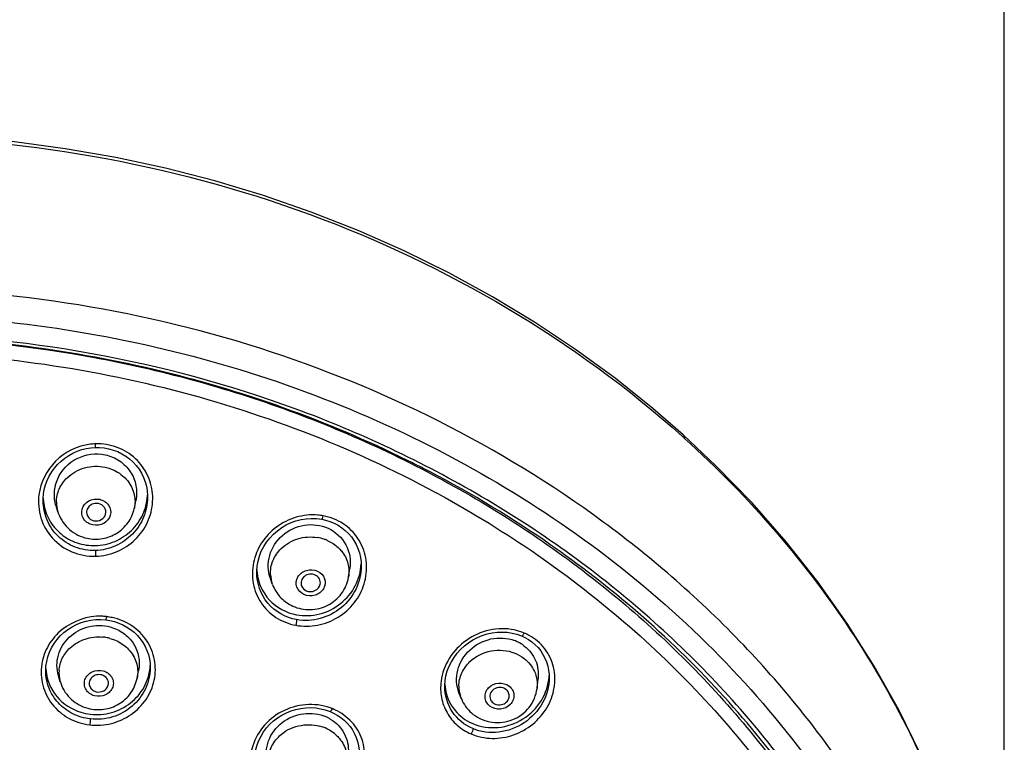
# Model space of a CAD drawing. Units: millimetres. Extents: x 355 to 3215, y 189 to 1239.
# Drawn here: x 2546 to 2597, y 910 to 947 of the extents above; entities that cross this region are included whole.
import ezdxf

# ---------------------------------------------------------------- set-up
doc = ezdxf.new("R2010")
doc.units = ezdxf.units.MM
doc.header["$LTSCALE"] = 108.9
doc.header["$PDMODE"] = 3
doc.header["$PDSIZE"] = 3
doc.layers.get('0').update_dxf_attribs({"linetype": 'CONTINUOUS'})
doc.layers.get('Defpoints').update_dxf_attribs({"linetype": 'CONTINUOUS'})
for name, color, linetype in [('56205_00_01_BL13', 7, 'CONTINUOUS'), ('56205_00_08_BL10', 7, 'CONTINUOUS'), ('56205_00_09_BL16', 7, 'CONTINUOUS'), ('59517_00_07_BL4', 7, 'CONTINUOUS')]:
    doc.layers.add(name, color=color, linetype=linetype)
doc.styles.get("Standard").update_dxf_attribs({"font": 'ARIAL.TTF'})
doc.dimstyles.new('DIMSTYLE_4', dxfattribs={"dimtxt": 16.666667, "dimasz": 13.333333, "dimexe": 0.18, "dimexo": 0.0625, "dimgap": 0.09, "dimtad": 1, "dimdec": 0, "dimdsep": 46, "dimtxsty": 'Standard', "dimblk": '_FILLED', "dimblk1": '_FILLED', "dimblk2": '_FILLED', "dimcen": 0.09, "dimadec": 0, "dimazin": 0, "dimtfac": 1, "dimtdec": 0, "dimtofl": 0, "dimtmove": 0, "dimatfit": 3, "dimldrblk": '_FILLED', "dimfxl": 0, "dimtolj": 1, "dimarcsym": 0})

# ---------------------------------------------------------------- blocks, each defined once
blk = doc.blocks.new('_FILLED')
at = {"color": 0, "linetype": 'ByBlock'}
blk.add_solid([(0, 0), (-1, 0.15), (-1, -0.15)], dxfattribs=at)
blk = doc.blocks.new('*D39')
at = {"layer": '59517_00_07_BL4', "color": 0, "linetype": 'Continuous', "lineweight": -2}
for p, q in [((2450.11, 706.838), (2450.11, 1222.048)), ((2463.443, 1221.868), (2583.567, 1221.868)), ((2596.9, 885.412), (2596.9, 1222.048))]:
    blk.add_line(p, q, dxfattribs=at)
at = {"layer": 'Defpoints', "color": 0, "linetype": 'Continuous'}
for p in [(2596.9, 1221.868), (2596.9, 885.35), (2450.11, 706.776)]:
    blk.add_point(p, dxfattribs=at)
at = {"layer": '59517_00_07_BL4', "color": 0, "linetype": 'Continuous', "lineweight": -2, "xscale": 13.3333333333, "yscale": 13.3333333333, "zscale": 13.3333333333, "rotation": 180}
blk.add_blockref('_FILLED', (2450.11, 1221.868), dxfattribs=at)
at = {"layer": '59517_00_07_BL4', "color": 0, "linetype": 'Continuous', "lineweight": -2, "xscale": 13.3333333333, "yscale": 13.3333333333, "zscale": 13.3333333333}
blk.add_blockref('_FILLED', (2596.9, 1221.868), dxfattribs=at)
at = {"layer": '59517_00_07_BL4', "color": 0, "linetype": 'Continuous', "insert": (2523.505, 1238.693), "char_height": 16.6667, "attachment_point": 2}
blk.add_mtext('\\A1;147', dxfattribs=at)

msp = doc.modelspace()

# ---------------------------------------------------------------- linework, layer by layer
at = {"layer": '56205_00_01_BL13', "color": 7, "linetype": 'Continuous'}
msp.add_line((2581.992, 923.906), (2580.304, 925.494), dxfattribs=at)
for points in [[(2580.304, 925.494), (2578.737, 926.855), (2576.776, 928.422), (2574.735, 929.909), (2572.619, 931.314), (2570.433, 932.633), (2568.18, 933.864), (2565.866, 935.005), (2563.495, 936.053), (2561.072, 937.006), (2558.601, 937.862), (2556.089, 938.619), (2553.54, 939.276), (2550.96, 939.831), (2548.353, 940.284), (2545.725, 940.634), (2543.081, 940.879), (2540.428, 941.02), (2538.18, 941.057)], [(2596.828, 890.553), (2596.789, 891.79), (2596.605, 894.309), (2596.28, 896.816), (2595.816, 899.306), (2595.212, 901.772), (2594.471, 904.21), (2593.594, 906.612), (2592.584, 908.973), (2591.441, 911.288), (2590.17, 913.551), (2588.773, 915.757), (2587.253, 917.901), (2585.614, 919.977), (2583.859, 921.98), (2581.992, 923.906)]]:
    msp.add_lwpolyline(points, dxfattribs=at)
at = {"layer": '56205_00_01_BL13', "color": 9, "linetype": 'Continuous'}
msp.add_arc((2544.016, 885.056), 54.245, 47.921, 48.0929, dxfattribs=at)
at = {"layer": '56205_00_01_BL13', "color": 7, "linetype": 'Continuous'}
for centre, radius, start, end in [((2539.873, 871.183), 59.107, 63.38783, 63.72041), ((2539.975, 871.385), 58.88, 62.43776, 63.38823), ((2540.917, 873.087), 56.935, 55.1159, 62.4864), ((2541.594, 874.084), 55.73, 54.9047, 55.1006)]:
    msp.add_arc(centre, radius, start, end, dxfattribs=at)
at = {"layer": '56205_00_01_BL13', "color": 9, "linetype": 'Continuous'}
for points, knots in [([(2538.18, 940.904), (2545.909, 940.904), (2561.223, 938.292), (2574.695, 930.411), (2580.248, 925.427)], [0, 0, 0, 0, 0.508809, 1, 1, 1, 1]), ([(2596.166, 890.438), (2595.596, 893.401), (2593.836, 899.276), (2589.495, 907.477), (2583.575, 914.883), (2573.75, 923.469), (2558.547, 931.046), (2545.003, 933.09), (2538.18, 933.09)], [0, 0, 0, 0, 0.116479, 0.234986, 0.3562, 0.480438, 0.736546, 1, 1, 1, 1]), ([(2538.18, 931.722), (2543.65, 931.722), (2554.535, 930.378), (2569.608, 924.454), (2582.229, 915.071), (2588.431, 906.78), (2590.75, 902.368)], [0, 0, 0, 0, 0.260382, 0.515818, 0.762726, 1, 1, 1, 1]), ([(2594.828, 881.912), (2594.799, 885.091), (2594.018, 891.505), (2590.74, 900.695), (2585.488, 909.15), (2578.475, 916.548), (2569.965, 922.624), (2557.012, 928.704), (2546.12, 930.647), (2538.885, 930.725)], [0, 0, 0, 0, 0.116408, 0.234235, 0.354587, 0.478145, 0.605081, 0.73507, 1, 1, 1, 1]), ([(2580.304, 925.494), (2580.338, 925.464), (2580.365, 925.4), (2580.369, 925.337), (2580.369, 925.319)], [0, 0, 0, 0, 0.710967, 1, 1, 1, 1]), ([(2580.369, 925.318), (2583.712, 922.298), (2589.598, 915.509), (2593.476, 907.382), (2594.775, 903.21)], [0, 0, 0, 0, 0.507723, 1, 1, 1, 1])]:
    msp.add_open_spline(points, degree=3, knots=knots, dxfattribs=at)
at = {"layer": '56205_00_01_BL13', "color": 7, "linetype": 'Continuous'}
for points, knots in [([(2566.042, 924.18), (2561.88, 926.236), (2552.974, 929.4), (2543.598, 930.523), (2538.881, 930.574)], [0, 0, 0, 0, 0.495996, 1, 1, 1, 1]), ([(2594.53, 881.67), (2594.53, 885.297), (2593.579, 892.641), (2589.39, 903.033), (2582.676, 912.336), (2576.83, 917.438), (2573.636, 919.682)], [0, 0, 0, 0, 0.24186, 0.487459, 0.739702, 1, 1, 1, 1])]:
    msp.add_open_spline(points, degree=3, knots=knots, dxfattribs=at)
at = {"layer": '56205_00_08_BL10', "color": 7, "linetype": 'Continuous'}
for p, q in [((2547.207, 922.106), (2547.207, 922.114)), ((2552.607, 922.281), (2552.606, 922.269)), ((2561.336, 921.178), (2561.612, 921.142)), ((2550.191, 915.957), (2550.454, 915.939)), ((2550.454, 915.939), (2550.66, 915.907)), ((2550.66, 915.907), (2550.89, 915.852)), ((2571.701, 915.198), (2571.947, 915.109)), ((2571.947, 915.109), (2572.113, 915.032)), ((2572.113, 915.032), (2572.302, 914.924)), ((2547.344, 913.307), (2547.344, 913.317)), ((2552.744, 913.471), (2552.744, 913.457)), ((2573.373, 912.961), (2573.373, 912.954)), ((2561.794, 911.294), (2562.04, 911.208)), ((2562.04, 911.208), (2562.218, 911.129)), ((2562.218, 911.129), (2562.415, 911.02))]:
    msp.add_line(p, q, dxfattribs=at)
for points in [[(2547.207, 922.106), (2547.208, 922.203), (2547.227, 922.444), (2547.269, 922.683), (2547.333, 922.918), (2547.418, 923.148), (2547.524, 923.369), (2547.649, 923.581), (2547.793, 923.781), (2547.955, 923.968), (2548.133, 924.141), (2548.326, 924.297), (2548.531, 924.436), (2548.747, 924.556), (2548.972, 924.656), (2549.204, 924.736), (2549.44, 924.796), (2549.679, 924.834), (2549.914, 924.851)], [(2549.914, 924.851), (2550.127, 924.848), (2550.366, 924.826), (2550.604, 924.782), (2550.836, 924.717), (2551.062, 924.631), (2551.279, 924.525), (2551.485, 924.399), (2551.678, 924.254), (2551.857, 924.092), (2552.019, 923.914), (2552.164, 923.721), (2552.29, 923.516), (2552.396, 923.3), (2552.481, 923.074), (2552.545, 922.841), (2552.586, 922.602), (2552.605, 922.36), (2552.606, 922.27)], [(2558.251, 918.396), (2558.252, 918.462), (2558.272, 918.722), (2558.318, 918.981), (2558.391, 919.236), (2558.488, 919.485), (2558.611, 919.725), (2558.757, 919.953), (2558.924, 920.167), (2559.112, 920.366), (2559.318, 920.547), (2559.54, 920.708), (2559.776, 920.847), (2560.024, 920.964), (2560.28, 921.057), (2560.542, 921.125), (2560.807, 921.168), (2561.073, 921.186), (2561.336, 921.178)], [(2561.612, 921.142), (2561.812, 921.097), (2562.034, 921.027)], [(2562.034, 921.027), (2562.248, 920.938), (2562.453, 920.829), (2562.647, 920.703), (2562.827, 920.558), (2562.993, 920.398), (2563.143, 920.223), (2563.276, 920.033), (2563.389, 919.832), (2563.484, 919.62), (2563.558, 919.399), (2563.611, 919.171), (2563.642, 918.938), (2563.651, 918.722)], [(2547.344, 913.308), (2547.355, 913.553), (2547.392, 913.798), (2547.452, 914.039), (2547.537, 914.274), (2547.645, 914.501), (2547.774, 914.717), (2547.925, 914.922), (2548.096, 915.112), (2548.284, 915.287), (2548.489, 915.444), (2548.707, 915.582), (2548.938, 915.7), (2549.179, 915.797), (2549.427, 915.871), (2549.68, 915.923), (2549.936, 915.952), (2550.191, 915.957)], [(2550.89, 915.852), (2551.114, 915.778), (2551.33, 915.684), (2551.537, 915.572), (2551.731, 915.443), (2551.913, 915.297), (2552.08, 915.136), (2552.23, 914.96), (2552.363, 914.772), (2552.478, 914.572), (2552.573, 914.363), (2552.648, 914.145), (2552.702, 913.921), (2552.734, 913.692), (2552.744, 913.457)], [(2567.973, 912.521), (2567.974, 912.559), (2567.992, 912.809), (2568.035, 913.058), (2568.104, 913.305), (2568.197, 913.546), (2568.313, 913.779), (2568.451, 914.003), (2568.611, 914.214), (2568.79, 914.412), (2568.987, 914.594), (2569.199, 914.759), (2569.426, 914.904), (2569.665, 915.029), (2569.912, 915.133), (2570.167, 915.213), (2570.427, 915.271), (2570.688, 915.304), (2570.949, 915.313), (2571.206, 915.299), (2571.458, 915.26), (2571.701, 915.198)], [(2572.302, 914.924), (2572.479, 914.799), (2572.644, 914.659), (2572.795, 914.505), (2572.93, 914.338), (2573.049, 914.157), (2573.151, 913.966), (2573.234, 913.766), (2573.298, 913.557), (2573.343, 913.342), (2573.368, 913.121), (2573.373, 912.954)], [(2558.154, 908.732), (2558.154, 908.756), (2558.169, 908.999), (2558.21, 909.241), (2558.274, 909.48), (2558.363, 909.713), (2558.474, 909.938), (2558.607, 910.153), (2558.761, 910.356), (2558.934, 910.545), (2559.124, 910.72), (2559.331, 910.877), (2559.551, 911.016), (2559.783, 911.135), (2560.025, 911.233), (2560.274, 911.31), (2560.529, 911.364), (2560.786, 911.396), (2561.043, 911.405), (2561.299, 911.39), (2561.55, 911.353), (2561.794, 911.294)], [(2562.415, 911.02), (2562.601, 910.895), (2562.774, 910.755), (2562.932, 910.6), (2563.075, 910.431), (2563.201, 910.251), (2563.308, 910.059), (2563.398, 909.858), (2563.467, 909.649), (2563.517, 909.434), (2563.546, 909.214), (2563.554, 909.003)]]:
    msp.add_lwpolyline(points, dxfattribs=at)
at = {"layer": '56205_00_08_BL10', "color": 9, "linetype": 'Continuous'}
for centre, radius, start, end in [((2550.03, 921.881), 3.155, 92.3784, 97.1809), ((2550.03, 921.888), 3.148, 91.988, 92.3772), ((2549.996, 921.905), 3.13, 86.1089, 91.3776), ((2540.248, 872.096), 57.319, 61.42811, 61.5871), ((2561.146, 918.284), 3.081, 79.8993, 85.1552), ((2561.124, 918.347), 3.022, 73.9026, 79.281), ((2550.157, 913.733), 2.397, 82.4951, 88.1564), ((2550.175, 913.892), 2.237, 81.7289, 82.4349), ((2550.111, 912.952), 3.177, 77.8081, 83.0222), ((2570.962, 912.557), 2.928, 68.9767, 78.1882), ((2570.977, 912.598), 2.884, 67.4087, 68.9609), ((2570.969, 912.66), 2.83, 61.1891, 66.7759), ((2561.028, 908.494), 3.076, 69.6243, 73.6603), ((2561.034, 908.511), 3.057, 68.3841, 69.6222), ((2561.035, 908.605), 2.97, 62.3089, 67.7399)]:
    msp.add_arc(centre, radius, start, end, dxfattribs=at)
at = {"layer": '56205_00_08_BL10', "color": 7, "linetype": 'Continuous'}
for centre, radius, start, end in [((2549.781, 922.348), 2.574, 182.7756, 188.634), ((2549.98, 922.501), 2.626, 356.631, 357.5171), ((2560.771, 918.64), 2.519, 182.5559, 185.9077), ((2549.784, 913.55), 2.44, 182.9253, 185.6507), ((2550.279, 913.69), 2.465, 354.9133, 357.3614), ((2570.873, 913.169), 2.5, 356.412, 357.5306), ((2570.384, 912.749), 2.41, 183.2748, 188.9018), ((2549.967, 913.825), 2.778, 252.97, 263.272), ((2570.392, 912.868), 2.487, 242.7759, 246.9547)]:
    msp.add_arc(centre, radius, start, end, dxfattribs=at)
at = {"layer": '56205_00_08_BL10', "color": 9, "linetype": 'Continuous'}
for points, knots in [([(2538.881, 930.559), (2542.422, 930.521), (2549.48, 929.862), (2559.674, 927.154), (2569.108, 922.823), (2577.444, 917.015), (2584.378, 909.931), (2589.654, 901.816), (2593.068, 892.966), (2594.015, 886.76), (2594.144, 883.674)], [0, 0, 0, 0, 0.133291, 0.265339, 0.395156, 0.522009, 0.645561, 0.765936, 0.883741, 1, 1, 1, 1]), ([(2538.18, 929.799), (2543.304, 929.799), (2553.497, 928.575), (2563.097, 924.905), (2567.522, 922.511)], [0, 0, 0, 0, 0.504563, 1, 1, 1, 1]), ([(2549.636, 925.011), (2548.98, 924.928), (2547.702, 924.316), (2547.072, 923.047), (2546.99, 922.406)], [0, 0, 0, 0, 0.506084, 1, 1, 1, 1]), ([(2549.914, 924.851), (2549.918, 924.851), (2549.916, 924.875), (2549.922, 924.902), (2549.921, 924.964), (2549.921, 925.008), (2549.921, 925.034)], [0, 0, 0, 0, 0.071582, 0.256879, 0.574605, 1, 1, 1, 1]), ([(2549.92, 919.23), (2550.297, 919.242), (2551.053, 919.403), (2552.009, 920.037), (2552.667, 920.959), (2552.94, 922.046), (2552.789, 923.152), (2552.225, 924.122), (2551.322, 924.81), (2550.582, 925.002), (2550.208, 925.028)], [0, 0, 0, 0, 0.127847, 0.254763, 0.379776, 0.502972, 0.625393, 0.748429, 0.873205, 1, 1, 1, 1]), ([(2546.99, 922.406), (2546.939, 922.009), (2547.007, 921.181), (2547.628, 920.098), (2548.664, 919.369), (2549.504, 919.222), (2549.92, 919.23)], [0, 0, 0, 0, 0.246114, 0.493043, 0.744196, 1, 1, 1, 1]), ([(2567.662, 922.435), (2571.174, 920.522), (2577.721, 916.014), (2585.654, 907.363), (2591.15, 897.344), (2592.987, 890.033), (2593.408, 886.377)], [0, 0, 0, 0, 0.261166, 0.5142, 0.75972, 1, 1, 1, 1]), ([(2549.907, 919.525), (2549.555, 919.514), (2548.845, 919.631), (2547.943, 920.203), (2547.345, 921.075), (2547.208, 921.765), (2547.207, 922.106)], [0, 0, 0, 0, 0.254727, 0.505675, 0.753278, 1, 1, 1, 1]), ([(2552.606, 922.27), (2552.605, 921.923), (2552.463, 921.22), (2551.87, 920.321), (2550.978, 919.698), (2550.263, 919.535), (2549.907, 919.525)], [0, 0, 0, 0, 0.245846, 0.494736, 0.746713, 1, 1, 1, 1]), ([(2561.406, 921.353), (2561.031, 921.385), (2560.26, 921.306), (2559.233, 920.788), (2558.451, 919.958), (2558.017, 918.921), (2557.997, 917.811), (2558.412, 916.785), (2559.208, 916.001), (2559.909, 915.732), (2560.27, 915.662)], [0, 0, 0, 0, 0.128118, 0.256593, 0.383649, 0.508212, 0.630447, 0.751867, 0.874594, 1, 1, 1, 1]), ([(2560.27, 915.662), (2560.64, 915.595), (2561.413, 915.598), (2562.485, 916.017), (2563.341, 916.776), (2563.868, 917.774), (2563.994, 918.88), (2563.689, 919.946), (2562.982, 920.809), (2562.314, 921.149), (2561.962, 921.251)], [0, 0, 0, 0, 0.12764, 0.256025, 0.383313, 0.508365, 0.631217, 0.75296, 0.875359, 1, 1, 1, 1]), ([(2561.612, 921.142), (2561.63, 921.138), (2561.659, 921.226), (2561.676, 921.271), (2561.686, 921.316)], [0, 0, 0, 0, 0.276942, 1, 1, 1, 1]), ([(2549.907, 919.525), (2549.909, 919.505), (2549.916, 919.407), (2549.919, 919.309), (2549.92, 919.23)], [0, 0, 0, 0, 0.20013, 1, 1, 1, 1]), ([(2560.305, 915.954), (2559.743, 916.058), (2558.657, 916.66), (2558.252, 917.835), (2558.251, 918.396)], [0, 0, 0, 0, 0.504349, 1, 1, 1, 1]), ([(2563.651, 918.721), (2563.652, 918.321), (2563.461, 917.503), (2562.684, 916.514), (2561.564, 915.922), (2560.709, 915.88), (2560.305, 915.954)], [0, 0, 0, 0, 0.245203, 0.49544, 0.748538, 1, 1, 1, 1]), ([(2550.234, 916.128), (2549.516, 916.152), (2548.387, 915.768), (2547.441, 914.677), (2547.191, 913.997), (2547.137, 913.653)], [0, 0, 0, 0, 0.505056, 0.755324, 1, 1, 1, 1]), ([(2549.616, 910.517), (2549.989, 910.476), (2550.755, 910.522), (2551.791, 910.994), (2552.582, 911.789), (2553.019, 912.803), (2553.035, 913.896), (2552.62, 914.909), (2551.834, 915.693), (2551.142, 915.979), (2550.782, 916.057)], [0, 0, 0, 0, 0.128983, 0.257352, 0.383329, 0.506479, 0.627826, 0.749416, 0.873203, 1, 1, 1, 1]), ([(2550.454, 915.939), (2550.459, 915.938), (2550.466, 915.958), (2550.482, 916.006), (2550.491, 916.063), (2550.497, 916.105)], [0, 0, 0, 0, 0.077742, 0.262698, 1, 1, 1, 1]), ([(2560.305, 915.954), (2560.307, 915.934), (2560.306, 915.836), (2560.289, 915.738), (2560.27, 915.662)], [0, 0, 0, 0, 0.2014, 1, 1, 1, 1]), ([(2571.561, 915.423), (2571.143, 915.511), (2570.251, 915.494), (2569.044, 914.953), (2568.137, 914.005), (2567.833, 913.182), (2567.779, 912.769)], [0, 0, 0, 0, 0.250491, 0.504461, 0.755768, 1, 1, 1, 1]), ([(2569.337, 910.046), (2569.677, 909.904), (2570.425, 909.747), (2571.554, 909.938), (2572.555, 910.499), (2573.302, 911.357), (2573.695, 912.404), (2573.668, 913.504), (2573.204, 914.496), (2572.645, 914.969), (2572.333, 915.14)], [0, 0, 0, 0, 0.12594, 0.25457, 0.383772, 0.511354, 0.63601, 0.75777, 0.878231, 1, 1, 1, 1]), ([(2571.947, 915.109), (2571.967, 915.101), (2572.034, 915.164), (2572.063, 915.218), (2572.085, 915.261)], [0, 0, 0, 0, 0.308587, 1, 1, 1, 1]), ([(2547.137, 913.653), (2547.08, 913.295), (2547.113, 912.544), (2547.619, 911.533), (2548.497, 910.792), (2549.238, 910.564), (2549.616, 910.517)], [0, 0, 0, 0, 0.244978, 0.491081, 0.74244, 1, 1, 1, 1]), ([(2549.642, 910.821), (2549.329, 910.857), (2548.715, 911.038), (2547.957, 911.606), (2547.46, 912.396), (2547.345, 913.006), (2547.344, 913.308)], [0, 0, 0, 0, 0.256537, 0.507961, 0.754852, 1, 1, 1, 1]), ([(2552.744, 913.457), (2552.742, 913.089), (2552.567, 912.335), (2551.854, 911.416), (2550.82, 910.849), (2550.026, 910.776), (2549.642, 910.821)], [0, 0, 0, 0, 0.243102, 0.491527, 0.745055, 1, 1, 1, 1]), ([(2567.779, 912.769), (2567.744, 912.491), (2567.757, 911.922), (2568.049, 911.123), (2568.589, 910.459), (2569.077, 910.159), (2569.337, 910.046)], [0, 0, 0, 0, 0.250184, 0.497874, 0.746745, 1, 1, 1, 1]), ([(2573.373, 912.954), (2573.372, 912.504), (2573.116, 911.579), (2572.139, 910.537), (2570.8, 910.027), (2569.837, 910.149), (2569.418, 910.326)], [0, 0, 0, 0, 0.24523, 0.497856, 0.751999, 1, 1, 1, 1]), ([(2569.418, 910.326), (2568.997, 910.504), (2568.238, 911.114), (2567.973, 912.051), (2567.973, 912.504)], [0, 0, 0, 0, 0.501961, 1, 1, 1, 1]), ([(2561.893, 911.445), (2561.484, 911.565), (2560.599, 911.628), (2559.36, 911.192), (2558.396, 910.323), (2558.047, 909.531), (2557.971, 909.128)], [0, 0, 0, 0, 0.252273, 0.506802, 0.757255, 1, 1, 1, 1]), ([(2559.597, 906.216), (2559.94, 906.08), (2560.689, 905.93), (2561.813, 906.122), (2562.802, 906.681), (2563.525, 907.536), (2563.88, 908.574), (2563.805, 909.655), (2563.301, 910.615), (2562.731, 911.068), (2562.415, 911.234)], [0, 0, 0, 0, 0.127599, 0.257143, 0.386134, 0.512496, 0.635465, 0.756076, 0.876738, 1, 1, 1, 1]), ([(2562.04, 911.208), (2562.058, 911.201), (2562.115, 911.266), (2562.14, 911.312), (2562.16, 911.353)], [0, 0, 0, 0, 0.296285, 1, 1, 1, 1]), ([(2549.642, 910.821), (2549.643, 910.801), (2549.64, 910.699), (2549.629, 910.597), (2549.616, 910.517)], [0, 0, 0, 0, 0.19931, 1, 1, 1, 1]), ([(2569.418, 910.326), (2569.423, 910.282), (2569.398, 910.184), (2569.362, 910.093), (2569.337, 910.046)], [0, 0, 0, 0, 0.453017, 1, 1, 1, 1])]:
    msp.add_open_spline(points, degree=3, knots=knots, dxfattribs=at)
at = {"layer": '56205_00_08_BL10', "color": 7, "linetype": 'Continuous'}
for points, knots in [([(2547.236, 921.961), (2547.282, 921.658), (2547.488, 921.059), (2548.101, 920.331), (2548.944, 919.864), (2549.587, 919.77), (2549.907, 919.778)], [0, 0, 0, 0, 0.245361, 0.493033, 0.744683, 1, 1, 1, 1]), ([(2549.907, 919.778), (2550.25, 919.788), (2550.939, 919.937), (2551.811, 920.512), (2552.413, 921.35), (2552.582, 922.015), (2552.602, 922.346)], [0, 0, 0, 0, 0.254174, 0.506478, 0.75505, 1, 1, 1, 1]), ([(2558.265, 918.381), (2558.318, 917.866), (2558.78, 916.828), (2559.784, 916.305), (2560.305, 916.208)], [0, 0, 0, 0, 0.493979, 1, 1, 1, 1]), ([(2560.305, 916.208), (2560.699, 916.134), (2561.532, 916.167), (2562.636, 916.719), (2563.419, 917.656), (2563.634, 918.442), (2563.649, 918.83)], [0, 0, 0, 0, 0.252418, 0.505828, 0.755629, 1, 1, 1, 1]), ([(2547.356, 913.309), (2547.403, 912.832), (2547.806, 911.871), (2548.681, 911.314), (2549.153, 911.169)], [0, 0, 0, 0, 0.492358, 1, 1, 1, 1]), ([(2549.642, 911.067), (2550.008, 911.023), (2550.763, 911.084), (2551.763, 911.589), (2552.485, 912.423), (2552.703, 913.123), (2552.734, 913.472)], [0, 0, 0, 0, 0.255408, 0.509149, 0.757478, 1, 1, 1, 1]), ([(2569.418, 910.58), (2569.825, 910.406), (2570.755, 910.276), (2572.065, 910.732), (2573.048, 911.701), (2573.341, 912.579), (2573.368, 913.013)], [0, 0, 0, 0, 0.248835, 0.503127, 0.755283, 1, 1, 1, 1]), ([(2568.002, 912.376), (2568.058, 912.018), (2568.345, 911.313), (2568.928, 910.825), (2569.254, 910.657)], [0, 0, 0, 0, 0.496694, 1, 1, 1, 1])]:
    msp.add_open_spline(points, degree=3, knots=knots, dxfattribs=at)
at = {"layer": '56205_00_09_BL16', "color": 7, "linetype": 'Continuous'}
for p, q in [((2551.923, 921.712), (2552.001, 922.095)), ((2547.971, 921.516), (2547.875, 921.824)), ((2547.979, 921.492), (2547.971, 921.516)), ((2551.923, 921.712), (2551.918, 921.688)), ((2563, 918.169), (2563.066, 918.599)), ((2559.056, 917.795), (2558.955, 918.079)), ((2563, 918.169), (2562.997, 918.146)), ((2559.064, 917.773), (2559.056, 917.795)), ((2552.066, 912.926), (2552.142, 913.313)), ((2548.094, 912.739), (2548, 913.057)), ((2548.1, 912.718), (2548.094, 912.739)), ((2552.066, 912.926), (2552.062, 912.905)), ((2572.746, 912.422), (2572.798, 912.901)), ((2572.746, 912.422), (2572.744, 912.399)), ((2568.812, 911.901), (2568.707, 912.172)), ((2568.82, 911.88), (2568.812, 911.901))]:
    msp.add_line(p, q, dxfattribs=at)
at = {"layer": '56205_00_09_BL16', "color": 9, "linetype": 'Continuous'}
for centre, radius, start, end in [((2549.585, 922.016), 1.689, 179.897, 197.2053), ((2561.037, 918.049), 2.174, 70.7031, 80.7654), ((2561.064, 918.128), 2.091, 65.5113, 70.6894), ((2560.635, 918.354), 1.675, 182.7164, 199.5259), ((2550.082, 912.811), 2.25, 78.9796, 84.926), ((2550.092, 912.865), 2.196, 75.0117, 78.9775), ((2549.689, 913.212), 1.663, 176.2211, 194.2619), ((2549.701, 913.216), 1.676, 194.3171, 196.5449), ((2570.352, 912.499), 1.652, 179.4891, 197.5627), ((2570.352, 912.5), 1.653, 197.6165, 201.2617), ((2560.953, 908.384), 2.138, 64.6687, 74.8285), ((2560.995, 908.474), 2.039, 59.3882, 64.6469), ((2561.036, 908.543), 1.958, 48.1839, 59.3962)]:
    msp.add_arc(centre, radius, start, end, dxfattribs=at)
at = {"layer": '56205_00_09_BL16', "color": 7, "linetype": 'Continuous'}
for centre, radius, start, end in [((2549.829, 922.096), 1.946, 198.0759, 200.1503), ((2560.891, 918.45), 1.947, 200.3317, 203.7064), ((2570.875, 912.999), 1.999, 63.4504, 69.4214), ((2570.898, 913.043), 1.95, 53.7585, 63.4753), ((2570.936, 913.097), 1.884, 52.4213, 53.711), ((2549.975, 913.302), 1.963, 197.2976, 200.251), ((2570.622, 912.609), 1.943, 202.0267, 205.8815), ((2560.99, 909.004), 2.102, 64.8506, 70.1863), ((2561.013, 909.054), 2.047, 60.7333, 64.8481), ((2561.033, 909.091), 2.005, 59.3676, 60.7241)]:
    msp.add_arc(centre, radius, start, end, dxfattribs=at)
for points, knots in [([(2547.962, 923.231), (2548.157, 923.672), (2548.887, 924.439), (2549.938, 924.571), (2550.416, 924.469)], [0, 0, 0, 0, 0.496466, 1, 1, 1, 1]), ([(2550.416, 924.469), (2550.677, 924.413), (2551.18, 924.202), (2551.752, 923.628), (2552.058, 922.886), (2552.053, 922.351), (2552.001, 922.096)], [0, 0, 0, 0, 0.254604, 0.505029, 0.752559, 1, 1, 1, 1]), ([(2547.876, 921.823), (2547.805, 922.05), (2547.747, 922.537), (2547.865, 923.011), (2547.962, 923.231)], [0, 0, 0, 0, 0.497983, 1, 1, 1, 1]), ([(2550.072, 921.948), (2549.986, 921.967), (2549.805, 921.961), (2549.574, 921.832), (2549.441, 921.609), (2549.45, 921.438), (2549.477, 921.363)], [0, 0, 0, 0, 0.262005, 0.518285, 0.762351, 1, 1, 1, 1]), ([(2550.44, 921.41), (2550.468, 921.522), (2550.418, 921.787), (2550.191, 921.923), (2550.072, 921.948)], [0, 0, 0, 0, 0.484946, 1, 1, 1, 1]), ([(2548.002, 921.426), (2548.117, 921.112), (2548.52, 920.533), (2549.152, 920.227), (2549.481, 920.156)], [0, 0, 0, 0, 0.499087, 1, 1, 1, 1]), ([(2549.481, 920.156), (2549.74, 920.101), (2550.285, 920.09), (2551.045, 920.379), (2551.639, 920.933), (2551.861, 921.431), (2551.918, 921.688)], [0, 0, 0, 0, 0.250627, 0.500951, 0.750817, 1, 1, 1, 1]), ([(2549.833, 921.065), (2549.959, 921.038), (2550.233, 921.073), (2550.41, 921.292), (2550.44, 921.41)], [0, 0, 0, 0, 0.514227, 1, 1, 1, 1]), ([(2549.477, 921.363), (2549.503, 921.289), (2549.601, 921.152), (2549.753, 921.082), (2549.833, 921.065)], [0, 0, 0, 0, 0.48803, 1, 1, 1, 1]), ([(2558.956, 918.079), (2558.823, 918.453), (2558.802, 919.319), (2559.51, 920.397), (2560.686, 920.954), (2561.565, 920.843), (2561.941, 920.672)], [0, 0, 0, 0, 0.242583, 0.492538, 0.747796, 1, 1, 1, 1]), ([(2561.941, 920.672), (2562.32, 920.5), (2562.986, 919.897), (2563.129, 919.01), (2563.066, 918.602)], [0, 0, 0, 0, 0.502268, 1, 1, 1, 1]), ([(2560.113, 916.654), (2560.394, 916.526), (2561.026, 916.397), (2561.956, 916.633), (2562.691, 917.249), (2562.945, 917.842), (2562.996, 918.146)], [0, 0, 0, 0, 0.250429, 0.500891, 0.750844, 1, 1, 1, 1]), ([(2561.272, 918.258), (2561.183, 918.299), (2560.978, 918.329), (2560.699, 918.214), (2560.528, 917.972), (2560.538, 917.775), (2560.571, 917.692)], [0, 0, 0, 0, 0.259718, 0.518441, 0.763836, 1, 1, 1, 1]), ([(2561.532, 917.783), (2561.55, 917.875), (2561.518, 918.083), (2561.361, 918.218), (2561.272, 918.258)], [0, 0, 0, 0, 0.489155, 1, 1, 1, 1]), ([(2559.108, 917.667), (2559.205, 917.446), (2559.484, 917.036), (2559.892, 916.755), (2560.112, 916.655)], [0, 0, 0, 0, 0.499331, 1, 1, 1, 1]), ([(2560.809, 917.449), (2560.946, 917.387), (2561.282, 917.382), (2561.505, 917.643), (2561.532, 917.783)], [0, 0, 0, 0, 0.513205, 1, 1, 1, 1]), ([(2548, 913.056), (2547.899, 913.396), (2547.896, 914.158), (2548.503, 915.125), (2549.521, 915.678), (2550.309, 915.674), (2550.672, 915.577)], [0, 0, 0, 0, 0.24133, 0.488624, 0.743542, 1, 1, 1, 1]), ([(2550.672, 915.577), (2550.916, 915.512), (2551.382, 915.295), (2551.909, 914.747), (2552.192, 914.051), (2552.189, 913.551), (2552.142, 913.313)], [0, 0, 0, 0, 0.256564, 0.507316, 0.753887, 1, 1, 1, 1]), ([(2568.707, 912.172), (2568.566, 912.534), (2568.526, 913.386), (2569.195, 914.464), (2570.325, 915.064), (2571.197, 915.014), (2571.578, 914.871)], [0, 0, 0, 0, 0.240705, 0.491222, 0.747912, 1, 1, 1, 1]), ([(2572.084, 914.59), (2572.334, 914.398), (2572.744, 913.875), (2572.832, 913.217), (2572.798, 912.902)], [0, 0, 0, 0, 0.499311, 1, 1, 1, 1]), ([(2549.514, 911.373), (2549.781, 911.302), (2550.348, 911.266), (2551.148, 911.546), (2551.774, 912.117), (2552.005, 912.636), (2552.062, 912.905)], [0, 0, 0, 0, 0.25044, 0.500649, 0.750555, 1, 1, 1, 1]), ([(2550.235, 913.093), (2550.149, 913.116), (2549.964, 913.119), (2549.723, 912.997), (2549.579, 912.776), (2549.584, 912.601), (2549.61, 912.525)], [0, 0, 0, 0, 0.262557, 0.519874, 0.763763, 1, 1, 1, 1]), ([(2550.577, 912.57), (2550.602, 912.676), (2550.557, 912.927), (2550.347, 913.063), (2550.235, 913.093)], [0, 0, 0, 0, 0.484507, 1, 1, 1, 1]), ([(2548.133, 912.622), (2548.244, 912.323), (2548.618, 911.77), (2549.205, 911.456), (2549.514, 911.373)], [0, 0, 0, 0, 0.499424, 1, 1, 1, 1]), ([(2549.61, 912.525), (2549.634, 912.455), (2549.725, 912.323), (2549.866, 912.251), (2549.941, 912.23)], [0, 0, 0, 0, 0.487461, 1, 1, 1, 1]), ([(2549.941, 912.23), (2550.071, 912.196), (2550.357, 912.221), (2550.547, 912.448), (2550.577, 912.57)], [0, 0, 0, 0, 0.515457, 1, 1, 1, 1]), ([(2569.448, 911.058), (2569.729, 910.842), (2570.42, 910.557), (2571.52, 910.698), (2572.411, 911.358), (2572.7, 912.049), (2572.743, 912.399)], [0, 0, 0, 0, 0.250144, 0.500732, 0.750846, 1, 1, 1, 1]), ([(2571.13, 912.348), (2571.046, 912.413), (2570.826, 912.485), (2570.502, 912.395), (2570.287, 912.14), (2570.296, 911.917), (2570.335, 911.827)], [0, 0, 0, 0, 0.255816, 0.517002, 0.764772, 1, 1, 1, 1]), ([(2571.295, 911.954), (2571.306, 912.026), (2571.287, 912.181), (2571.19, 912.302), (2571.13, 912.348)], [0, 0, 0, 0, 0.493517, 1, 1, 1, 1]), ([(2570.47, 911.657), (2570.538, 911.604), (2570.709, 911.535), (2570.979, 911.564), (2571.204, 911.711), (2571.283, 911.873), (2571.295, 911.954)], [0, 0, 0, 0, 0.250887, 0.509061, 0.761311, 1, 1, 1, 1]), ([(2558.839, 908.44), (2558.72, 908.793), (2558.709, 909.608), (2559.382, 910.624), (2560.489, 911.171), (2561.329, 911.116), (2561.702, 910.982)], [0, 0, 0, 0, 0.239606, 0.488117, 0.744837, 1, 1, 1, 1]), ([(2562.055, 910.816), (2562.352, 910.64), (2562.861, 910.125), (2563.009, 909.414), (2562.986, 909.075)], [0, 0, 0, 0, 0.503984, 1, 1, 1, 1])]:
    msp.add_open_spline(points, degree=3, knots=knots, dxfattribs=at)
at = {"layer": '56205_00_09_BL16', "color": 9, "linetype": 'Continuous'}
for points, knots in [([(2548.451, 923.286), (2548.7, 923.526), (2549.338, 923.881), (2550.066, 923.9), (2550.411, 923.826)], [0, 0, 0, 0, 0.494725, 1, 1, 1, 1]), ([(2550.411, 923.826), (2550.503, 923.806), (2550.859, 923.706), (2551.19, 923.51), (2551.391, 923.321)], [0, 0, 0, 0, 0.255057, 1, 1, 1, 1]), ([(2547.895, 922.019), (2547.896, 922.251), (2547.999, 922.726), (2548.28, 923.12), (2548.451, 923.286)], [0, 0, 0, 0, 0.492849, 1, 1, 1, 1]), ([(2551.391, 923.321), (2551.458, 923.258), (2551.703, 922.994), (2551.867, 922.655), (2551.922, 922.393)], [0, 0, 0, 0, 0.255941, 1, 1, 1, 1]), ([(2549.774, 920.844), (2549.594, 920.886), (2549.248, 921.09), (2549.145, 921.693), (2549.539, 922.157), (2549.944, 922.206), (2550.131, 922.169)], [0, 0, 0, 0, 0.252709, 0.490687, 0.738237, 1, 1, 1, 1]), ([(2550.131, 922.169), (2550.311, 922.127), (2550.657, 921.923), (2550.76, 921.32), (2550.365, 920.856), (2549.961, 920.807), (2549.774, 920.844)], [0, 0, 0, 0, 0.252709, 0.490687, 0.738237, 1, 1, 1, 1]), ([(2559.518, 919.626), (2559.756, 919.857), (2560.36, 920.205), (2561.053, 920.25), (2561.386, 920.196)], [0, 0, 0, 0, 0.49515, 1, 1, 1, 1]), ([(2558.962, 918.275), (2558.951, 918.52), (2559.042, 919.029), (2559.336, 919.45), (2559.518, 919.626)], [0, 0, 0, 0, 0.491866, 1, 1, 1, 1]), ([(2562.454, 919.685), (2562.516, 919.627), (2562.743, 919.387), (2562.903, 919.082), (2562.965, 918.844)], [0, 0, 0, 0, 0.255506, 1, 1, 1, 1]), ([(2560.693, 917.247), (2560.532, 917.324), (2560.244, 917.604), (2560.315, 918.21), (2560.803, 918.567), (2561.213, 918.537), (2561.388, 918.461)], [0, 0, 0, 0, 0.245796, 0.483766, 0.738206, 1, 1, 1, 1]), ([(2561.388, 918.461), (2561.55, 918.384), (2561.837, 918.104), (2561.766, 917.498), (2561.278, 917.14), (2560.868, 917.17), (2560.693, 917.247)], [0, 0, 0, 0, 0.245796, 0.483766, 0.738206, 1, 1, 1, 1]), ([(2548.604, 914.496), (2548.822, 914.698), (2549.361, 915.01), (2549.978, 915.079), (2550.281, 915.053)], [0, 0, 0, 0, 0.493875, 1, 1, 1, 1]), ([(2550.66, 914.986), (2550.74, 914.964), (2551.05, 914.862), (2551.337, 914.687), (2551.516, 914.524)], [0, 0, 0, 0, 0.25469, 1, 1, 1, 1]), ([(2548.029, 913.321), (2548.044, 913.539), (2548.164, 913.98), (2548.439, 914.342), (2548.604, 914.496)], [0, 0, 0, 0, 0.492219, 1, 1, 1, 1]), ([(2551.516, 914.524), (2551.581, 914.465), (2551.818, 914.218), (2551.983, 913.902), (2552.046, 913.656)], [0, 0, 0, 0, 0.256095, 1, 1, 1, 1]), ([(2569.275, 913.786), (2569.57, 914.066), (2570.345, 914.452), (2571.206, 914.375), (2571.587, 914.225)], [0, 0, 0, 0, 0.498216, 1, 1, 1, 1]), ([(2568.7, 912.514), (2568.702, 912.747), (2568.812, 913.225), (2569.1, 913.619), (2569.275, 913.786)], [0, 0, 0, 0, 0.491004, 1, 1, 1, 1]), ([(2572.07, 913.952), (2572.301, 913.774), (2572.684, 913.305), (2572.777, 912.704), (2572.746, 912.422)], [0, 0, 0, 0, 0.506595, 1, 1, 1, 1]), ([(2549.868, 912.015), (2549.776, 912.041), (2549.602, 912.12), (2549.411, 912.327), (2549.322, 912.589), (2549.364, 912.955), (2549.717, 913.328), (2550.123, 913.355), (2550.309, 913.309)], [0, 0, 0, 0, 0.129354, 0.253649, 0.373854, 0.493517, 0.739732, 1, 1, 1, 1]), ([(2550.309, 913.309), (2550.4, 913.282), (2550.574, 913.203), (2550.766, 912.996), (2550.854, 912.734), (2550.813, 912.368), (2550.46, 911.995), (2550.053, 911.968), (2549.868, 912.015)], [0, 0, 0, 0, 0.129354, 0.253649, 0.373854, 0.493517, 0.739732, 1, 1, 1, 1]), ([(2570.305, 911.484), (2570.234, 911.54), (2570.111, 911.677), (2570.033, 911.94), (2570.075, 912.213), (2570.28, 912.53), (2570.746, 912.745), (2571.145, 912.632), (2571.296, 912.52)], [0, 0, 0, 0, 0.122852, 0.242313, 0.362379, 0.48665, 0.744319, 1, 1, 1, 1]), ([(2571.296, 912.52), (2571.366, 912.464), (2571.489, 912.328), (2571.567, 912.064), (2571.525, 911.791), (2571.32, 911.474), (2570.854, 911.259), (2570.455, 911.372), (2570.305, 911.484)], [0, 0, 0, 0, 0.122852, 0.242313, 0.362379, 0.48665, 0.744319, 1, 1, 1, 1]), ([(2559.436, 909.953), (2559.702, 910.201), (2560.387, 910.556), (2561.155, 910.545), (2561.512, 910.448)], [0, 0, 0, 0, 0.495747, 1, 1, 1, 1]), ([(2558.854, 908.625), (2558.848, 908.868), (2558.95, 909.37), (2559.252, 909.781), (2559.436, 909.953)], [0, 0, 0, 0, 0.490958, 1, 1, 1, 1]), ([(2562.341, 910.003), (2562.408, 909.943), (2562.65, 909.694), (2562.817, 909.37), (2562.878, 909.119)], [0, 0, 0, 0, 0.256539, 1, 1, 1, 1])]:
    msp.add_open_spline(points, degree=3, knots=knots, dxfattribs=at)
for points in [[(2551.922, 922.393), (2551.968, 922.171), (2551.969, 921.935), (2551.923, 921.712)], [(2561.93, 920.031), (2562.121, 919.944), (2562.3, 919.827), (2562.454, 919.685)], [(2562.965, 918.844), (2563.022, 918.626), (2563.034, 918.392), (2563, 918.169)], [(2571.587, 914.225), (2571.759, 914.156), (2571.923, 914.064), (2572.07, 913.952)], [(2552.046, 913.656), (2552.106, 913.42), (2552.113, 913.165), (2552.066, 912.926)]]:
    msp.add_open_spline(points, degree=3, dxfattribs=at)
at = {"layer": '56205_00_09_BL16', "color": 7, "linetype": 'Continuous'}
for points in [[(2560.571, 917.692), (2560.613, 917.587), (2560.706, 917.496), (2560.809, 917.449)], [(2568.874, 911.761), (2569.006, 911.489), (2569.208, 911.243), (2569.448, 911.058)], [(2570.335, 911.827), (2570.364, 911.761), (2570.413, 911.701), (2570.47, 911.657)]]:
    msp.add_open_spline(points, degree=3, dxfattribs=at)

# ---------------------------------------------------------------- dimensions: what is measured, and where the dimension line sits
at = {"layer": '59517_00_07_BL4', "color": 7, "linetype": 'Continuous'}
dim = msp.add_linear_dim(base=(2596.9, 1221.868), p1=(2450.11, 706.776), p2=(2596.9, 885.35), dimstyle='DIMSTYLE_4', dxfattribs=at)
dim.commit()
dim.dimension.update_dxf_attribs({"geometry": '*D39', "text_midpoint": (2523.505, 1221.868), "dimtype": 160})

doc.saveas('drawing.dxf')
